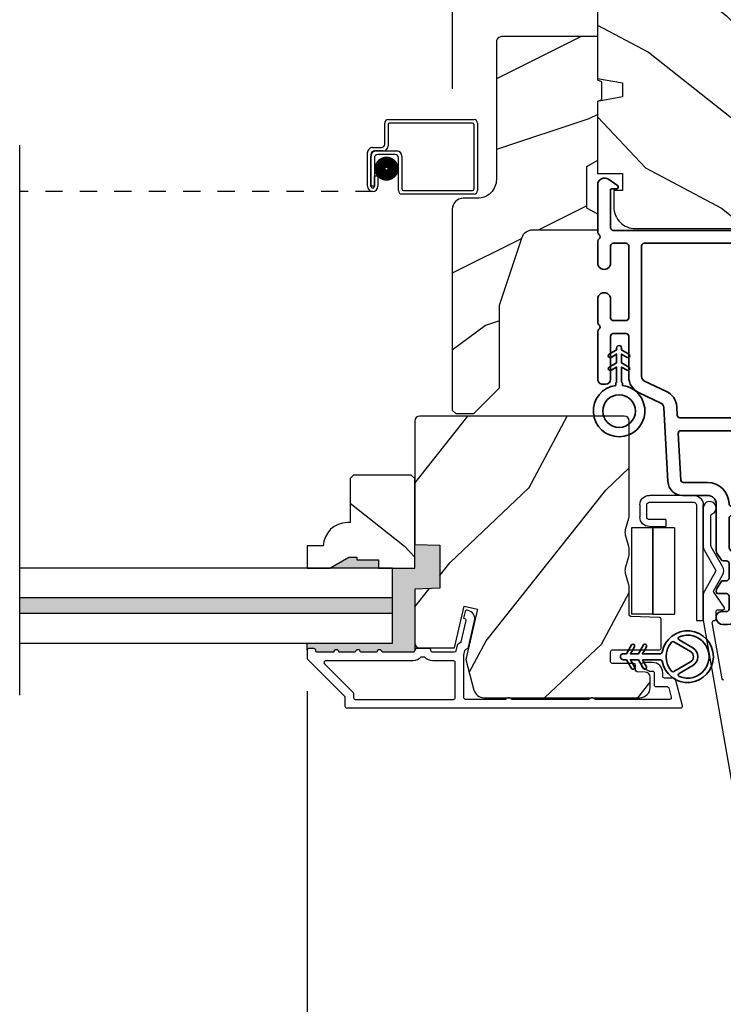
# Model space of a CAD drawing. Extents: x 0 to 68, y 0 to 44.
# Drawn here: x 54.7 to 58.8, y 6.6 to 12.3 of the extents above; entities that cross this region are included whole.
import ezdxf

# ---------------------------------------------------------------- set-up
doc = ezdxf.new("R2010")
doc.units = 0
doc.header["$LTSCALE"] = 2
doc.header["$MEASUREMENT"] = 0
doc.header["$PDMODE"] = 3
doc.linetypes.add('HIDDEN', pattern=[0.075, 0.05, -0.025])
doc.layers.get('0').update_dxf_attribs({"linetype": 'CONTINUOUS'})
doc.layers.get('DEFPOINTS').update_dxf_attribs({"color": 3, "linetype": 'CONTINUOUS'})
doc.styles.get("Standard").update_dxf_attribs({"font": 'arial.ttf'})
doc.dimstyles.get("Standard").update_dxf_attribs({"dimtxt": 0.24, "dimasz": 0.3, "dimexe": 0.0625, "dimexo": 0.18, "dimgap": 0.09, "dimtad": 0, "dimdec": 4, "dimzin": 0, "dimdsep": 46, "dimlunit": 4, "dimtxsty": 'STANDARD', "dimcen": 0, "dimadec": 5, "dimazin": 0, "dimtfac": 1, "dimtdec": 4, "dimtofl": 0, "dimtmove": 2, "dimatfit": 3, "dimfxl": 1, "dimtolj": 1, "dimtzin": 0, "dimarcsym": 0})

# ---------------------------------------------------------------- blocks, each defined once
blk = doc.blocks.new('*D377')
at = {"color": 0, "lineweight": -2, "transparency": 16777216}
for p, q in [((57.2255, 11.8706), (57.2255, 16.1745)), ((61.352, 11.8706), (61.352, 16.1745)), ((57.5255, 16.112), (58.9689, 16.112)), ((61.052, 16.112), (59.6086, 16.112))]:
    blk.add_line(p, q, dxfattribs=at)
at = {"color": 0, "transparency": 16777216}
for points in [[(57.5255, 16.162), (57.5255, 16.062), (57.2255, 16.112)], [(61.052, 16.162), (61.052, 16.062), (61.352, 16.112)]]:
    blk.add_solid(points, dxfattribs=at)
at = {"layer": 'DEFPOINTS', "color": 0, "transparency": 16777216}
for p in [(61.352, 16.112), (57.2255, 11.6906), (61.352, 11.6906)]:
    blk.add_point(p, dxfattribs=at)
at = {"color": 0, "transparency": 16777216, "insert": (59.2887, 16.112), "char_height": 0.24, "attachment_point": 5}
blk.add_mtext('\\A1;4{\\H1x;\\S1/8;}"', dxfattribs=at)
blk = doc.blocks.new('*D379')
at = {"color": 0, "lineweight": -2, "transparency": 16777216}
for p, q in [((56.3819, 8.3735), (56.3819, 6.0018)), ((62.1882, 8.3735), (62.1882, 6.0018)), ((56.6819, 6.0643), (58.8885, 6.0643)), ((61.8882, 6.0643), (59.6816, 6.0643))]:
    blk.add_line(p, q, dxfattribs=at)
at = {"color": 0, "transparency": 16777216}
for points in [[(56.6819, 6.1143), (56.6819, 6.0143), (56.3819, 6.0643)], [(61.8882, 6.1143), (61.8882, 6.0143), (62.1882, 6.0643)]]:
    blk.add_solid(points, dxfattribs=at)
at = {"layer": 'DEFPOINTS', "color": 0, "transparency": 16777216}
for p in [(56.3819, 8.5535), (62.1882, 8.5535), (62.1882, 6.0643)]:
    blk.add_point(p, dxfattribs=at)
at = {"color": 0, "transparency": 16777216, "insert": (59.2851, 6.0643), "char_height": 0.24, "attachment_point": 5}
blk.add_mtext('\\A1;5{\\H1x;\\S13/16;}"', dxfattribs=at)
blk = doc.blocks.new('A$C0EC07B98')
for p, q in [((0, 0.4747), (0.7657, 0.4747)), ((0, 0.429), (0, 0.4747)), ((0.7657, 0.429), (0, 0.429)), ((0.7829, 0.1182), (0.7829, 0.4119)), ((0.8286, 0.4119), (0.8286, 0.1182)), ((0.6139, 0.2846), (0.0425, 0.2846)), ((0.0425, 0.1417), (0.0425, 0.2846)), ((0.6139, 0.2846), (0.6139, 0.1417)), ((0.6686, 0.2267), (0.6229, 0.2267)), ((0.6229, 0.1182), (0.6229, 0.2267)), ((0.6686, 0.2267), (0.6686, 0.1182)), ((0.0423, 0.1417), (0.6138, 0.1417)), ((0.0423, 0.1417), (0.0423, 0)), ((0.6139, 0.1417), (0.0425, 0.1417)), ((0.6138, 0.1417), (0.6138, 0)), ((0.6857, 0.101), (0.7657, 0.101)), ((0.7657, 0.0553), (0.6857, 0.0553)), ((0.6138, 0), (0.0423, 0))]:
    blk.add_line(p, q)
for centre, radius, start, end in [((0.7657, 0.4119), 0.0629, 0.00037, 89.99902), ((0.7657, 0.4119), 0.0171, 359.99756, 90.00356), ((0.6857, 0.1182), 0.0629, 180.00063, 269.99892), ((0.6857, 0.1182), 0.0171, 180.00073, 269.99591), ((0.7657, 0.1182), 0.0171, 270.00409, 359.99927), ((0.7657, 0.1182), 0.0629, 270.00098, 359.99963)]:
    blk.add_arc(centre, radius, start, end)
blk = doc.blocks.new('A$C29136498')
for p, q in [((2.1156, 0.2901), (2.1156, 0.412)), ((2.1356, 0.432), (2.6346, 0.432)), ((2.1356, 0.402), (2.1356, 0.2801)), ((2.6246, 0.412), (2.1456, 0.412)), ((2.6346, 0.03), (2.6346, 0.402)), ((2.6546, 0.412), (2.6546, 0.02)), ((2.0156, 0.0451), (2.0156, 0.2401)), ((2.0356, 0.2301), (2.0356, 0.0451)), ((2.0456, 0.2701), (2.0956, 0.2701)), ((2.1056, 0.2501), (2.0556, 0.2501)), ((2.0657, 0.25), (2.1856, 0.25)), ((2.1756, 0.23), (2.0757, 0.23)), ((2.0357, 0.0451), (2.0357, 0.22)), ((2.0557, 0.21), (2.0557, 0.0451)), ((2.1956, 0.02), (2.1956, 0.21)), ((2.2156, 0.22), (2.2156, 0.03)), ((2.0558, 0.0451), (2.0558, 0.105)), ((2.0558, 0.105), (2.0758, 0.105)), ((2.0758, 0.105), (2.0758, 0.0451)), ((2.0557, 0.0451), (2.0357, 0.0451)), ((2.2256, 0.02), (2.6246, 0.02)), ((2.6346, 0), (2.2156, 0))]:
    blk.add_line(p, q)
at = {"linetype": 'HIDDEN'}
blk.add_line((2.0457, 0.015), (0, 0.015), dxfattribs=at)
at = {"const_width": 0.065}
blk.add_lwpolyline([(2.126, 0.1097, 1), (2.126, 0.1847, 1)], format="xyb", close=True, dxfattribs=at)
for centre, radius, start, end in [((2.1356, 0.412), 0.02, 90, 180.0002), ((2.1456, 0.402), 0.01, 90, 180.0036), ((2.6246, 0.402), 0.01, 0.0031, 90), ((2.6346, 0.412), 0.02, 359.9998, 90), ((2.0956, 0.2901), 0.02, 270, 0.0002), ((2.0456, 0.2401), 0.03, 90, 180.0014), ((2.0556, 0.2301), 0.02, 90, 180.0002), ((2.0657, 0.22), 0.03, 90, 180.0014), ((2.0757, 0.21), 0.02, 90, 180.0002), ((2.1056, 0.2801), 0.03, 270, 359.9991), ((2.1756, 0.21), 0.02, 359.9998, 90), ((2.1856, 0.22), 0.03, 0.0008, 90), ((2.0457, 0.0451), 0.0301, 180, 0), ((2.0457, 0.0451), 0.0101, 179.9999, 0.0001), ((2.2156, 0.02), 0.02, 180.003, 270), ((2.2256, 0.03), 0.01, 179.9963, 270), ((2.6246, 0.03), 0.01, 270, 359.997), ((2.6346, 0.02), 0.02, 270, 0.0004)]:
    blk.add_arc(centre, radius, start, end)
blk = doc.blocks.new('A$C3b698112')
at = {"color": 7, "linetype": 'Continuous', "lineweight": 35}
blk.add_lwpolyline([(0.3138, 0.1319), (0.3153, 0.1337, -0.22177), (0.3191, 0.1355), (0.4058, 0.1355), (0.3871, 0.1032, 1.000044), (0.4053, 0.0927), (0.43, 0.1355), (0.4808, 0.1355), (0.4621, 0.1032, 1.000044), (0.4803, 0.0927), (0.505, 0.1355), (0.5155, 0.1355, 1.000008), (0.5155, 0.1645), (0.505, 0.1645), (0.4803, 0.2072, 1.000044), (0.4621, 0.1967), (0.4808, 0.1645), (0.43, 0.1645), (0.4053, 0.2072, 1.000044), (0.3871, 0.1967), (0.4058, 0.1645), (0.3191, 0.1645, -0.22177), (0.3153, 0.1663), (0.3138, 0.1681, 0.221778), (0.31, 0.1698), (0.2987, 0.1698, 15.051205), (0.2987, 0.1302), (0.31, 0.1302, 0.221778)], format="xyb", close=True, dxfattribs=at)
blk.add_circle((0.15, 0.15), 0.095, dxfattribs=at)
blk = doc.blocks.new('A$Ce439cf9e')
at = {"color": 7, "linetype": 'Continuous', "lineweight": 35}
for points in [[(0.2243, 0.055), (0.2243, 0.15, 0.414217), (0.2093, 0.165), (0.1343, 0.165, 0.414214), (0.1193, 0.15), (0.1193, 0.12, -0.767322), (0.0633, 0.105), (0.0027, 0.21, -0.577345), (0.02, 0.24), (0.2093, 0.24, 0.414217), (0.2243, 0.255), (0.2243, 0.35, 0.414217), (0.2093, 0.365), (0.1293, 0.365, -0.414211), (0.0443, 0.45), (0.0443, 0.475, -0.414203), (0.0843, 0.515), (0.0893, 0.515, -0.414206), (0.1193, 0.485), (0.1193, 0.455, 0.414214), (0.1343, 0.44), (0.2093, 0.44, 0.414217), (0.2243, 0.455), (0.2243, 0.505, -0.414198), (0.2343, 0.515), (0.2383, 0.515, -0.140562), (0.2542, 0.5104), (0.2922, 0.4867, -0.258606), (0.2993, 0.4739), (0.2993, 0.455, 0.414207), (0.3143, 0.44), (0.3993, 0.44, 0.414214), (0.4143, 0.455), (0.4143, 0.4739, -0.258588), (0.4213, 0.4867), (0.4594, 0.5104, -0.140562), (0.4753, 0.515), (0.7443, 0.515, 0.414222), (0.7943, 0.565), (0.7943, 0.71, -0.398127), (0.8747, 0.7949), (1.3051, 0.8187, 0.276546), (1.3307, 0.836), (1.3896, 0.9624, -0.291473), (1.4848, 1.023), (1.7198, 1.023, 0.414242), (1.7348, 1.038), (1.7348, 1.113, 0.414203), (1.7198, 1.128), (1.4698, 1.128, -0.414208), (1.4398, 1.158), (1.4398, 1.173, -0.414227), (1.4698, 1.203), (1.7463, 1.203, -0.267976), (1.7593, 1.1955, 0.57734), (1.7853, 1.1955, -0.267976), (1.7983, 1.203), (1.9338, 1.203, -1.000003), (1.9338, 1.128), (1.8248, 1.128, 0.414203), (1.8098, 1.113), (1.8098, 1.038, 0.414242), (1.8248, 1.023), (2.2438, 1.023, 0.414241), (2.2588, 1.038), (2.2588, 1.113, 0.414202), (2.2438, 1.128), (2.1443, 1.128, -1.000003), (2.1443, 1.203), (2.2703, 1.203, -0.267978), (2.2833, 1.1955, 0.577339), (2.3093, 1.1955, -0.267978), (2.3223, 1.203), (2.5975, 1.203, -0.606819), (2.6303, 1.1401), (2.5933, 1.0873, -0.733246), (2.5751, 1.093), (2.5751, 1.123, 0.414248), (2.5701, 1.128), (2.3488, 1.128, 0.414201), (2.3338, 1.113), (2.3338, 0.105, 0.414213), (2.3488, 0.09), (2.5698, 0.09, 0.414132), (2.5748, 0.095), (2.5748, 0.125, -0.733247), (2.593, 0.1307), (2.6299, 0.0779, -0.606817), (2.5972, 0.015), (2.3223, 0.015, -0.267911), (2.3093, 0.0225, 0.577339), (2.2833, 0.0225, -0.26791), (2.2703, 0.015), (1.2338, 0.015, -0.267909), (1.2208, 0.0225, 0.57734), (1.1948, 0.0225, -0.267913), (1.1818, 0.015), (0.8311, 0.015, -0.414206), (0.8113, 0.0348), (0.8113, 0.04, 0.414217), (0.7963, 0.055), (0.6813, 0.055, -0.414244), (0.6663, 0.07), (0.6663, 0.0718), (0.6811, 0.0867), (0.6663, 0.1015), (0.6811, 0.1164), (0.6663, 0.1312), (0.6811, 0.1461), (0.6663, 0.1609), (0.6811, 0.1758), (0.6663, 0.1906), (0.6811, 0.2055), (0.6663, 0.2203), (0.6811, 0.2351), (0.6663, 0.25), (0.6663, 0.305), (0.5863, 0.305), (0.5863, 0.25), (0.5714, 0.2351), (0.5863, 0.2203), (0.5714, 0.2055), (0.5863, 0.1906), (0.5714, 0.1758), (0.5863, 0.1609), (0.5714, 0.1461), (0.5863, 0.1312), (0.5714, 0.1164), (0.5863, 0.1015), (0.5714, 0.0867), (0.5863, 0.0718), (0.5863, 0.07, -0.414244), (0.5713, 0.055), (0.2243, 0.055, 0)], [(2.2438, 0.948, -0.414202), (2.2588, 0.933), (2.2588, 0.105, -0.414213), (2.2438, 0.09), (1.2603, 0.09, -0.414212), (1.2453, 0.105), (1.2453, 0.7261, -0.398117), (1.2594, 0.7411), (1.3093, 0.7438, 0.276548), (1.3986, 0.8043), (1.4576, 0.9307, -0.291483), (1.4848, 0.948), (2.2438, 0.948)], [(0.2993, 0.135), (0.2993, 0.16, -0.414234), (0.3143, 0.175), (0.4043, 0.175, 0.41421), (0.4693, 0.24), (0.4693, 0.4199, -0.258596), (0.4763, 0.4326), (0.4845, 0.4377, -0.140599), (0.4925, 0.44), (0.6613, 0.44, -0.414195), (0.6763, 0.425), (0.6763, 0.385, -0.414234), (0.6613, 0.37), (0.5863, 0.37, 0.41421), (0.5213, 0.305), (0.5213, 0.135, -0.414217), (0.5063, 0.12), (0.3143, 0.12, -0.414207), (0.2993, 0.135)], [(0.4143, 0.35), (0.4143, 0.245, -0.414214), (0.3993, 0.23), (0.3143, 0.23, -0.414207), (0.2993, 0.245), (0.2993, 0.35, -0.414207), (0.3143, 0.365), (0.3993, 0.365, -0.414214), (0.4143, 0.35)]]:
    blk.add_lwpolyline(points, format="xyb", dxfattribs=at)
blk.add_lwpolyline([(1.1544, 0.7353, -0.430499), (1.1703, 0.7203), (1.1703, 0.105, -0.414217), (1.1553, 0.09), (0.8713, 0.09, 0.414226), (0.8413, 0.12), (0.7463, 0.12, -0.414217), (0.7313, 0.135), (0.7313, 0.425, -0.410198), (0.7461, 0.44, 0.410178), (0.8693, 0.565), (0.8693, 0.7053, -0.398129), (0.8835, 0.7203)], format="xyb", close=True, dxfattribs=at)
at = {"xscale": -1, "rotation": 180}
blk.add_blockref('A$C3b698112', (1.1342, 1.2286), dxfattribs=at)
blk = doc.blocks.new('A$Cafdcb3b8')
at = {"color": 7, "linetype": 'Continuous', "lineweight": 35}
for points in [[(0.1324, 0.1282), (0.0919, 0.1516, 0.999978), (0.0819, 0.1342), (0.1324, 0.1051), (0.1324, 0.0581), (0.0919, 0.0815, 1.000037), (0.0819, 0.0642), (0.1324, 0.035), (0.1324, 0.0175, 1.000004), (0.1674, 0.0175), (0.1674, 0.035), (0.2179, 0.0642, 1.000039), (0.2079, 0.0815), (0.1674, 0.0581), (0.1674, 0.1051), (0.2179, 0.1342, 0.999981), (0.2079, 0.1516), (0.1674, 0.1282), (0.1674, 0.2325, -0.364455), (0.1757, 0.2424, 11.544322), (0.1241, 0.2424, -0.364437), (0.1324, 0.2325)], [(0.2653, 0.3422, 1.497261), (0.0345, 0.3422, 0.621751), (0.0524, 0.3411), (0.098, 0.42, -0.577337), (0.2018, 0.42), (0.2474, 0.3411, 0.621751)], [(0.2363, 0.3104, -0.351505), (0.2344, 0.298, -0.389138), (0.0655, 0.298, -0.351505), (0.0636, 0.3104), (0.1197, 0.4075, -0.577347), (0.1802, 0.4075)]]:
    blk.add_lwpolyline(points, format="xyb", close=True, dxfattribs=at)

msp = doc.modelspace()

# ---------------------------------------------------------------- hatches: boundary and pattern name
h = msp.add_hatch()
h.set_pattern_fill('WOOD2', color=256, angle=115, style=0)
h.set_pattern_definition([(331.8699, (-0.06118, 264.43536), (-3.08047044, 1.87368671), [0.5, -4.5]), (321.5651, (-0.04286, 265.10593), (1.3289269, -0.4836882), [1.118034, -1.118034]), (313.4349, (0.4103, 265.31724), (1.75154305, -1.3899984), [0.632456, -2.529822])])
edge = h.paths.add_edge_path()
edge.add_line((59.14561, 13.33737), (59.14561, 13.58737))
edge.add_line((59.14561, 13.58737), (58.12761, 13.58737))
edge.add_arc((58.12761, 13.52737), 0.06, 90, 180)
edge.add_line((58.06761, 13.52737), (58.06761, 11.93218))
edge.add_line((58.06761, 11.93218), (58.21261, 11.90661))
edge.add_line((58.21261, 11.90661), (58.21261, 11.82394))
edge.add_line((58.21261, 11.82394), (58.06761, 11.79837))
edge.add_line((58.06761, 11.79837), (58.06761, 11.38037))
edge.add_line((58.06761, 11.38037), (58.21261, 11.38037))
edge.add_line((58.21261, 11.38037), (58.21261, 11.28037))
edge.add_line((58.21261, 11.28037), (58.16161, 11.28037))
edge.add_line((58.16161, 11.28037), (58.16161, 11.18437))
edge.add_arc((58.28661, 11.18437), 0.125, 180, 270)
edge.add_line((58.28661, 11.05937), (59.03661, 11.05937))
edge.add_arc((59.03661, 11.18437), 0.125, 270, 360)
edge.add_line((59.16161, 11.18437), (59.16161, 11.28037))
edge.add_line((59.16161, 11.28037), (59.11061, 11.28037))
edge.add_line((59.11061, 11.28037), (59.11061, 11.38037))
edge.add_line((59.11061, 11.38037), (59.25561, 11.38037))
edge.add_line((59.25561, 11.38037), (59.25561, 13.33737))
edge.add_line((59.25561, 13.33737), (59.14561, 13.33737))
h = msp.add_hatch()
h.set_pattern_fill('WOOD2', color=256)
h.set_pattern_definition([(216.8699, (1.41417, 265.49545), (2.99999992, 2.00000012), [0.5, -4.5]), (206.5651, (2.01417, 265.19545), (-0.99999916, -1.0000013), [1.118034, -1.118034]), (198.4349, (2.01417, 264.69545), (-2.00000043, -0.9999984), [0.632456, -2.529822])])
edge = h.paths.add_edge_path()
edge.add_line((57.47963, 12.14423), (57.47963, 11.34532))
edge.add_ellipse((57.36963, 11.34532), major_axis=(0.07778, 0.07778), ratio=1, start_angle=225, end_angle=315, ccw=False)
edge.add_line((57.36963, 11.23532), (57.28663, 11.23532))
edge.add_ellipse((57.28663, 11.17232), major_axis=(-0.04455, 0.04455), ratio=1, start_angle=-45, end_angle=45)
edge.add_line((57.22363, 11.17232), (57.22363, 10.00538))
edge.add_line((57.22363, 10.00538), (57.24369, 9.98532))
edge.add_line((57.24369, 9.98532), (57.34863, 9.98532))
edge.add_line((57.34863, 9.98532), (57.49863, 10.13532))
edge.add_line((57.49863, 10.13532), (57.49863, 10.61532))
edge.add_line((57.49863, 10.61532), (57.62886, 11.0091))
edge.add_ellipse((57.68867, 10.98932), major_axis=(-0.04455, 0.04455), ratio=1, start_angle=-45, end_angle=26.7, ccw=False)
edge.add_line((57.68867, 11.05232), (58.06763, 11.05232))
edge.add_line((58.06763, 11.05232), (58.06763, 11.14332))
edge.add_line((58.06763, 11.14332), (58.00563, 11.17911))
edge.add_line((58.00563, 11.17911), (58.00563, 11.42052))
edge.add_line((58.00563, 11.42052), (58.06763, 11.45632))
edge.add_line((58.06763, 11.45632), (58.06763, 11.79932))
edge.add_line((58.06763, 11.79932), (58.09263, 11.80842))
edge.add_line((58.09263, 11.80842), (58.09263, 11.91222))
edge.add_line((58.09263, 11.91222), (58.06763, 11.92132))
edge.add_line((58.06763, 11.92132), (58.06763, 12.17432))
edge.add_line((58.06763, 12.17432), (57.50972, 12.17432))
edge.add_ellipse((57.50972, 12.14423), major_axis=(-0.02128, 0.02128), ratio=1, start_angle=-45.00117, end_angle=45.00117)
edge = h.paths.add_edge_path()
edge.add_ellipse((57.4919, 9.95821), major_axis=(0.00707, 0.00707), ratio=1, start_angle=44.99604, end_angle=135.00312, ccw=False)
h = msp.add_hatch()
h.set_pattern_fill('WOOD2', color=256, angle=205, style=0)
h.set_pattern_definition([(61.8699, (1.07427, 263.4201), (-1.87368671, -3.08047044), [0.5, -4.5]), (51.5651, (0.4037, 263.4384), (0.4836882, 1.3289269), [1.118034, -1.118034]), (43.4349, (0.1924, 263.89157), (1.3899984, 1.75154305), [0.632456, -2.529822])])
edge = h.paths.add_edge_path()
edge.add_arc((58.31263, 8.3954), 0.06, 270.00074, 359.99926)
edge.add_line((58.37263, 8.3954), (58.37263, 8.45381))
edge.add_arc((58.34263, 8.45381), 0.03, 359.99937, 448.00122)
edge.add_line((58.34367, 8.48379), (58.29728, 8.48541))
edge.add_arc((58.29763, 8.4954), 0.01, 179.99986, 267.99669, ccw=False)
edge.add_line((58.28763, 8.4954), (58.28763, 8.5244))
edge.add_arc((58.27763, 8.5244), 0.01, 0.00106, 89.99894)
edge.add_line((58.27763, 8.5344), (58.15263, 8.5344))
edge.add_arc((58.15263, 8.5444), 0.01, 179.997, 270.00132, ccw=False)
edge.add_line((58.14263, 8.5444), (58.14263, 8.6024))
edge.add_arc((58.15263, 8.6024), 0.01, 89.99868, 180.003, ccw=False)
edge.add_line((58.15263, 8.6124), (58.42563, 8.6124))
edge.add_arc((58.42563, 8.6224), 0.01, 269.99868, 360.003)
edge.add_line((58.43563, 8.6224), (58.43563, 8.79163))
edge.add_arc((58.42563, 8.79163), 0.01, 0.0007, 87.99669)
edge.add_line((58.42598, 8.80162), (58.26028, 8.80741))
edge.add_arc((58.26063, 8.8174), 0.01, 180.0007, 267.99669, ccw=False)
edge.add_line((58.25063, 8.8174), (58.25063, 8.97422))
edge.add_arc((58.19063, 8.97422), 0.06, 359.99971, 375.52371)
edge.add_line((58.24844, 8.99028), (58.23009, 9.05634))
edge.add_arc((58.2879, 9.0724), 0.06, 164.47658, 195.52342, ccw=False)
edge.add_line((58.23009, 9.08846), (58.24844, 9.15452))
edge.add_arc((58.19063, 9.17058), 0.06, 344.47629, 360.00029)
edge.add_line((58.25063, 9.17058), (58.25063, 9.19711))
edge.add_arc((58.19065, 9.19712), 0.05998, 359.99781, 375.50362)
edge.add_line((58.24844, 9.21315), (58.23008, 9.27937))
edge.add_arc((58.28789, 9.2954), 0.05999, 164.49858, 195.50142, ccw=False)
edge.add_line((58.23008, 9.31144), (58.24844, 9.37765))
edge.add_arc((58.19065, 9.39369), 0.05998, 344.49638, 360.0022)
edge.add_line((58.25063, 9.39369), (58.25063, 9.9404))
edge.add_arc((58.22063, 9.9404), 0.03, 0.00064, 89.9995)
edge.add_line((58.22063, 9.9704), (57.03563, 9.9704))
edge.add_arc((57.03563, 9.9404), 0.03, 90.0005, 179.99936)
edge.add_line((57.00563, 9.9404), (57.00563, 9.22546))
edge.add_line((57.00563, 9.22546), (57.15063, 9.2204))
edge.add_line((57.15063, 9.2204), (57.15063, 8.9704))
edge.add_line((57.15063, 8.9704), (57.00563, 8.96534))
edge.add_line((57.00563, 8.96534), (57.00563, 8.6544))
edge.add_arc((57.03563, 8.6544), 0.03, 180.00122, 269.99878)
edge.add_line((57.03563, 8.6244), (57.23704, 8.6244))
edge.add_line((57.23704, 8.6244), (57.29314, 8.8674))
edge.add_line((57.29314, 8.8674), (57.36914, 8.84986))
edge.add_line((57.36914, 8.84986), (57.30163, 8.5574))
edge.add_line((57.30163, 8.5574), (57.3492, 8.37987))
edge.add_arc((57.40715, 8.3954), 0.06, 194.99929, 270.00068)
edge.add_line((57.40715, 8.3354), (58.31263, 8.3354))
h = msp.add_hatch()
h.set_pattern_fill('WOOD2', color=256, angle=115, style=0)
h.set_pattern_definition([(331.8699, (-0.05758, 264.43536), (-3.08047044, 1.87368671), [0.5, -4.5]), (321.5651, (-0.03926, 265.10593), (1.3289269, -0.4836882), [1.118034, -1.118034]), (313.4349, (0.4139, 265.31724), (1.75154305, -1.3899984), [0.632456, -2.529822])])
edge = h.paths.add_edge_path()
edge.add_line((56.79463, 9.1354), (56.79463, 9.0884))
edge.add_line((56.79463, 9.0884), (57.00563, 9.0884))
edge.add_line((57.00563, 9.0884), (57.00563, 9.6074))
edge.add_line((57.00563, 9.6074), (56.98563, 9.6274))
edge.add_line((56.98563, 9.6274), (56.65063, 9.6274))
edge.add_line((56.65063, 9.6274), (56.63063, 9.6074))
edge.add_line((56.63063, 9.6074), (56.63063, 9.3524))
edge.add_line((56.63063, 9.3524), (56.61454, 9.3524))
edge.add_arc((56.61454, 9.2124), 0.14, 90, 177.95329)
edge.add_line((56.47463, 9.2174), (56.38063, 9.2174))
edge.add_line((56.38063, 9.2174), (56.38063, 9.0884))
edge.add_line((56.38063, 9.0884), (56.51351, 9.0884))
edge.add_line((56.51351, 9.0884), (56.62263, 9.1514))
edge.add_line((56.62263, 9.1514), (56.66963, 9.1514))
edge.add_line((56.66963, 9.1514), (56.66963, 9.1354))
edge.add_line((56.66963, 9.1354), (56.79463, 9.1354))
for points in [[(57.15063, 9.2204), (57.00563, 9.22546), (57.00563, 9.0884), (56.87703, 9.0884), (56.87703, 8.6504), (56.38063, 8.6504), (56.38063, 8.6104, -0.4142136), (56.39063, 8.6204), (56.42063, 8.6204, -0.4142136), (56.43063, 8.6104), (56.43063, 8.60904, 0.4142136), (56.44063, 8.59904), (56.53563, 8.59904, -1), (56.56563, 8.59904), (56.66063, 8.59904, -1), (56.69063, 8.59904), (56.78563, 8.59904, -1), (56.81563, 8.59904), (56.99576, 8.59904, 0.457395), (57.00565, 8.61049, -0.0268143), (57.00576, 8.61155), (57.00563, 8.65421, -0.0015523), (57.00563, 8.6544), (57.00563, 8.96534), (57.15063, 8.9704)], [(56.79463, 9.1354), (56.66963, 9.1354), (56.66963, 9.1514), (56.62263, 9.1514), (56.51351, 9.0884), (56.79463, 9.0884)], [(56.87703, 8.9144), (54.71208, 8.9144), (54.71208, 8.8244), (56.87703, 8.8244)]]:
    msp.add_hatch(color=256).paths.add_polyline_path(points)

# ---------------------------------------------------------------- linework, layer by layer
for p, q in [((54.71208, 8.34899), (54.71208, 11.54323)), ((56.87703, 9.0884), (54.71208, 9.0884)), ((56.87703, 8.6504), (56.87703, 9.0884)), ((56.87703, 8.9144), (54.71208, 8.9144)), ((56.87703, 8.8244), (54.71208, 8.8244)), ((56.87703, 8.6504), (54.71208, 8.6504)), ((56.38063, 8.6104), (56.38063, 8.6504)), ((57.00563, 8.6544), (57.00576, 8.61155))]:
    msp.add_line(p, q)
for points in [[(59.14561, 13.33737), (59.14561, 13.58737), (58.12761, 13.58737, 0.4142136), (58.06761, 13.52737), (58.06761, 11.93218), (58.21261, 11.90661), (58.21261, 11.82394), (58.06761, 11.79837), (58.06761, 11.38037), (58.21261, 11.38037), (58.21261, 11.28037), (58.16161, 11.28037), (58.16161, 11.18437, 0.4142136), (58.28661, 11.05937), (59.03661, 11.05937, 0.4142136), (59.16161, 11.18437), (59.16161, 11.28037), (59.11061, 11.28037), (59.11061, 11.38037), (59.25561, 11.38037), (59.25561, 13.33737)], [(57.34863, 9.98532), (57.49863, 10.13532), (57.49863, 10.61532), (57.62886, 11.0091, -0.3234731), (57.68867, 11.05232), (58.06763, 11.05232), (58.06763, 11.14332), (58.00563, 11.17911), (58.00563, 11.42052), (58.06763, 11.45632), (58.06763, 11.79932), (58.09263, 11.80842), (58.09263, 11.91222), (58.06763, 11.92132), (58.06763, 12.17432), (57.51063, 12.17432, 0.4142136), (57.47963, 12.14332), (57.47963, 11.34532, -0.4142136), (57.36963, 11.23532), (57.28663, 11.23532, 0.4142136), (57.22363, 11.17232), (57.22363, 10.00538), (57.24369, 9.98532)], [(58.31263, 8.3354, 0.414206), (58.37263, 8.3954), (58.37263, 8.45381, 0.4040356), (58.34367, 8.48379), (58.29728, 8.48541, -0.4040101), (58.28763, 8.4954), (58.28763, 8.5244, 0.4142027), (58.27763, 8.5344), (58.15263, 8.5344, -0.4142356), (58.14263, 8.5444), (58.14263, 8.6024, -0.4142356), (58.15263, 8.6124), (58.42563, 8.6124, 0.4142356), (58.43563, 8.6224), (58.43563, 8.79163, 0.4040059), (58.42598, 8.80162), (58.26028, 8.80741, -0.4040059), (58.25063, 8.8174), (58.25063, 8.97422, 0.06784), (58.24844, 8.99028), (58.23009, 9.05634, -0.1363022), (58.23009, 9.08846), (58.24844, 9.15452, 0.06784), (58.25063, 9.17058), (58.25063, 9.19711, 0.0677603), (58.24844, 9.21315), (58.23008, 9.27937, -0.1361067), (58.23008, 9.31144), (58.24844, 9.37765, 0.0677603), (58.25063, 9.39369), (58.25063, 9.9404, 0.4142077), (58.22063, 9.9704), (57.03563, 9.9704, 0.4142077), (57.00563, 9.9404), (57.00563, 9.22546), (57.15063, 9.2204), (57.15063, 8.9704), (57.00563, 8.96534), (57.00563, 8.6544, 0.4142011), (57.03563, 8.6244), (57.23704, 8.6244), (57.29314, 8.8674), (57.36914, 8.84986), (57.30163, 8.5574), (57.3492, 8.37987, 0.339461), (57.40715, 8.3354)], [(56.79463, 9.1354), (56.79463, 9.0884), (57.00563, 9.0884), (57.00563, 9.6074), (56.98563, 9.6274), (56.65063, 9.6274), (56.63063, 9.6074), (56.63063, 9.3524), (56.61454, 9.3524, 0.4037891), (56.47463, 9.2174), (56.38063, 9.2174), (56.38063, 9.0884), (56.51351, 9.0884), (56.62263, 9.1514), (56.66963, 9.1514), (56.66963, 9.1354)], [(56.61063, 8.2754), (58.55063, 8.2754, 0.4931454), (58.56029, 8.28799), (58.51902, 8.44199, 0.3394543), (58.50936, 8.4494), (58.45563, 8.4494, -0.4142136), (58.44563, 8.4594), (58.44563, 8.4794, 0.4142136), (58.38563, 8.5394), (58.33563, 8.5394, 0.767327), (58.32813, 8.51141), (58.36393, 8.49074, 0.1316525), (58.36893, 8.4894), (58.38563, 8.4894, -0.4142136), (58.39563, 8.4794), (58.39563, 8.4094, 0.4142136), (58.40563, 8.3994), (58.471, 8.3994, -0.3394543), (58.48065, 8.39199), (58.49512, 8.33799, -0.4931454), (58.48546, 8.3254), (58.05261, 8.3254, 0.5773503), (58.01797, 8.3254), (57.56828, 8.3254, 0.5773503), (57.53364, 8.3254), (57.30063, 8.3254, -0.4142136), (57.29063, 8.3354), (57.29063, 8.58069, -0.0567841), (57.29088, 8.58294), (57.29677, 8.60844, -0.1989124), (57.30121, 8.61467), (57.31356, 8.62239, 0.1989124), (57.31801, 8.62862), (57.35334, 8.78165, 0.4142136), (57.31586, 8.84162), (57.30987, 8.843, 0.4142136), (57.29788, 8.83551), (57.28888, 8.79653), (57.29487, 8.79515, -0.4142136), (57.30237, 8.78315), (57.27395, 8.66004, -0.1989124), (57.2695, 8.65381), (57.25716, 8.6461, 0.1989124), (57.25271, 8.63987), (57.24507, 8.60679, -0.3492156), (57.23533, 8.59904), (57.11, 8.59904, -0.4142136), (57.1, 8.60904), (57.1, 8.61004, 0.4142136), (57.09, 8.62004), (57.01564, 8.62004, 0.370395), (57.00576, 8.61155), (57.00576, 8.60904, -0.4142136), (56.99576, 8.59904), (56.81563, 8.59904, 1), (56.78563, 8.59904), (56.69063, 8.59904, 1), (56.66063, 8.59904), (56.56563, 8.59904, 1), (56.53563, 8.59904), (56.44063, 8.59904, -0.4142136), (56.43063, 8.60904), (56.43063, 8.6104, 0.4142136), (56.42063, 8.6204), (56.39063, 8.6204, 0.4142136), (56.38063, 8.6104), (56.38063, 8.56604, 0.1989124), (56.38356, 8.55897), (56.5977, 8.34483, -0.1989124), (56.60063, 8.33776), (56.60063, 8.2854, 0.4142136)], [(57.24063, 8.53904, 0.4142136), (57.23063, 8.54904), (57.10989, 8.54904, -0.2192166), (57.06429, 8.57004), (57.04136, 8.57004, -0.2192166), (56.99576, 8.54904), (56.48834, 8.54904, 0.6681786), (56.48127, 8.53197), (56.6477, 8.36554, -0.1989124), (56.65063, 8.35847), (56.65063, 8.3354, 0.4142136), (56.66063, 8.3254), (57.23063, 8.3254, 0.4142136), (57.24063, 8.3354)]]:
    msp.add_lwpolyline(points, format="xyb", close=True)
msp.add_lwpolyline([(58.80077, 8.43705, -0.3639702), (58.79093, 8.44531), (58.73333, 8.77197, -0.4663077), (58.74318, 8.78371), (58.7456, 8.78371, 0.4142136), (58.7556, 8.79371), (58.7556, 8.83571, -0.4142136), (58.7656, 8.84571), (58.79416, 8.84571, 0.6080867), (58.80233, 8.86147), (58.74181, 8.94722, -0.2924817), (58.74132, 8.95799), (58.79312, 9.04771, 0.2679492), (58.79312, 9.09771), (58.72694, 9.21233, -0.1316525), (58.7256, 9.21733), (58.7256, 9.39309, -0.3075529), (58.73192, 9.40239, 1.8883073), (58.6806, 9.43725), (58.6806, 9.21599, 0.1316525), (58.6873, 9.19099), (58.7527, 9.07771, -0.2679492), (58.7527, 9.06771), (58.6873, 8.95443, 0.1316525), (58.6806, 8.92943), (58.6806, 8.79225, 0.0436609), (58.6822, 8.77402), (58.85483, 7.79495, 0.3639702)], format="xyb")

# ---------------------------------------------------------------- block references
msp.add_blockref('A$C29136498', (54.71567, 11.26043))
at = {"rotation": 90}
msp.add_blockref('A$Ce439cf9e', (59.27063, 8.71558), dxfattribs=at)
at = {"xscale": -0.877714200000014, "yscale": 0.877714200000014, "zscale": 0.877714200000014, "rotation": 270}
msp.add_blockref('A$C0EC07B98', (58.26393, 8.78288), dxfattribs=at)
at = {"xscale": -1, "rotation": 270}
msp.add_blockref('A$Cafdcb3b8', (58.19924, 8.42348), dxfattribs=at)

# ---------------------------------------------------------------- dimensions: what is measured, and where the dimension line sits
for base, p1, p2, picture, middle in [((61.35196, 16.11197), (57.22546, 11.69056), (61.35196, 11.69056), '*D377', (59.28871, 16.11197)), ((62.18821, 6.06433), (56.38192, 8.55345), (62.18821, 8.55345), '*D379', (59.28507, 6.06433))]:
    dim = msp.add_linear_dim(base=base, p1=p1, p2=p2, dimstyle='STANDARD', override={"dimpost": '\\X'})
    dim.commit()
    dim.dimension.update_dxf_attribs({"geometry": picture, "text_midpoint": middle})

doc.saveas('drawing.dxf')
